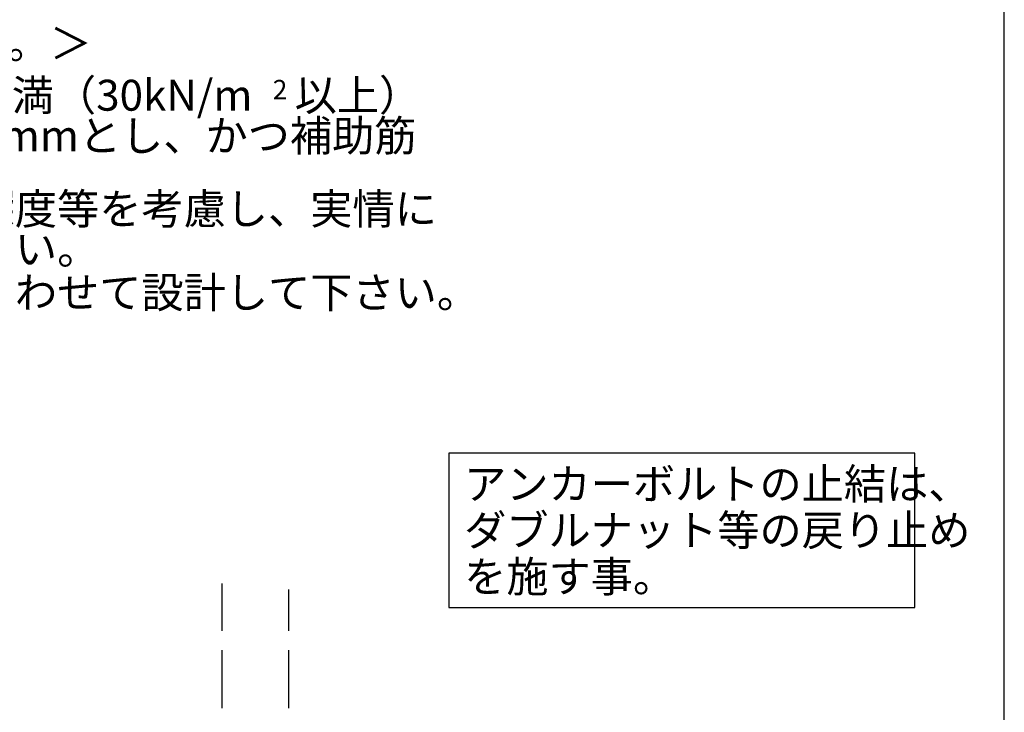
# Model space of a CAD drawing. Extents: x 868 to 32764, y 310 to 22484.
# Drawn here: x 27670 to 32764, y 7662 to 11248 of the extents above; entities that cross this region are included whole.
import ezdxf

# ---------------------------------------------------------------- set-up
doc = ezdxf.new("R2010")
doc.units = 0
doc.header["$LTSCALE"] = 80
doc.linetypes.add('DASHED3', pattern=[5, 3.75, -1.25])
for name, color, linetype in [('2-0', 7, 'CONTINUOUS'), ('HIKIDASHI', 6, 'CONTINUOUS'), ('WAKUSEN-01', 50, 'CONTINUOUS')]:
    doc.layers.add(name, color=color, linetype=linetype)
doc.styles.add('01', font='ROMANS', dxfattribs={"height": 3, "bigfont": 'BIGFONT'})
doc.styles.get("Standard").update_dxf_attribs({"font": 'txt', "bigfont": 'BIGFONT'})

msp = doc.modelspace()

# ---------------------------------------------------------------- linework, layer by layer
at = {"layer": '2-0', "color": 6, "linetype": 'DASHED3'}
for p, q in [((28718, 7683.7), (28718, 8328.4)), ((29062.9, 7683.7), (29062.9, 8298.1))]:
    msp.add_line(p, q, dxfattribs=at)
at = {"layer": 'HIKIDASHI'}
for p, q in [((32300.3, 9004.7), (29889.6, 9004.7)), ((29889.6, 9004.7), (29889.6, 8204.7)), ((32300.3, 8204.7), (32300.3, 9004.7)), ((29889.6, 8204.7), (32300.3, 8204.7))]:
    msp.add_line(p, q, dxfattribs=at)
at = {"layer": 'WAKUSEN-01'}
msp.add_line((32764, 828), (32764, 22484), dxfattribs=at)

# ---------------------------------------------------------------- texts
at = {"layer": '2-0', "color": 7, "linetype": 'CONTINUOUS'}
for s, p in [('＜上記条件での参考図です。＞', (24988.3, 11045)), ('地耐力が 50kN/m\u3000未満（30kN/m\u3000以上）', (25462.7, 10776.8))]:
    msp.add_text(s, height=160, dxfattribs=at).set_placement(p)
for s, height, rotation, p in [('2', 100, 0.0043, (28979.4, 10836)), ('の場合、底盤幅を300mmとし、かつ補助筋', 160, 359.9999, (25462.7, 10567.1)), ('寒冷地の場合、凍結深度等を考慮し、実情に', 160, 0.0001, (25462.7, 10188.4)), ('あわせて設計して下さい。', 160, 359.9998, (25462.7, 9980.9)), ('その他現地の実情にあわせて設計して下さい。', 160, 0.0001, (25462.7, 9755.6))]:
    msp.add_text(s, height=height, rotation=rotation, dxfattribs=at).set_placement(p)
at = {"layer": 'HIKIDASHI', "style": '01'}
for s, p in [('アンカーボルトの止結は、', (29969.6, 8764.7)), ('ダブルナット等の戻り止め', (29969.6, 8524.7)), ('を施す事。', (29969.6, 8284.7))]:
    msp.add_text(s, height=160, dxfattribs=at).set_placement(p)

doc.saveas('drawing.dxf')
